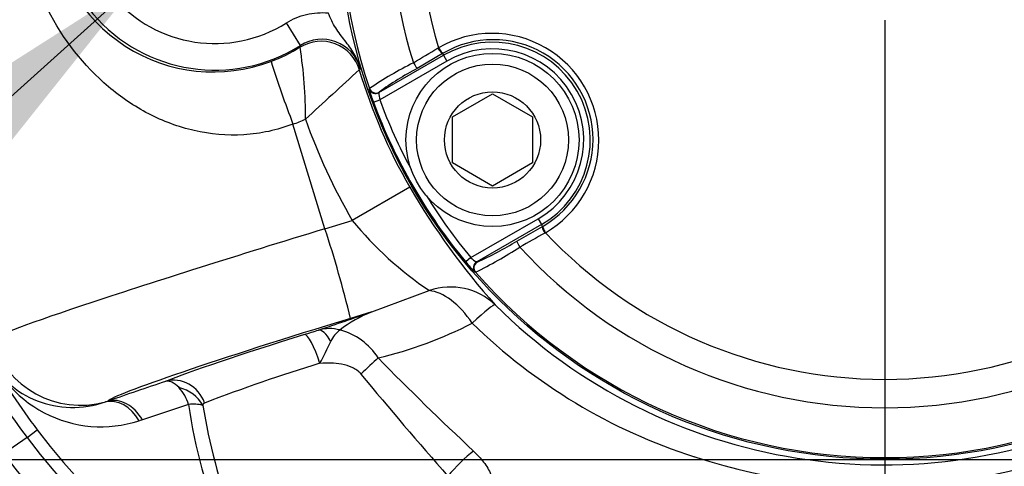
# Model space of a CAD drawing. Units: millimetres. Extents: x 0 to 594, y 0 to 420.
# Drawn here: x 112 to 127, y 325 to 332 of the extents above; entities that cross this region are included whole.
import ezdxf
from ezdxf.enums import TextEntityAlignment as Align
from ezdxf.lldxf.tags import DXFTag

# ---------------------------------------------------------------- set-up
doc = ezdxf.new("R2010")
doc.units = ezdxf.units.MM
for name, color, linetype in [('Default', 7, 'Continuous'), ('DV2_Default', 7, 'Continuous'), ('II1-04CAP-STD', 7, 'Continuous'), ('II1-04SHW-STD', 7, 'Continuous')]:
    doc.layers.add(name, color=color, linetype=linetype)
doc.styles.add('SEACAD_Arial', font='arial.ttf')
tags = doc.linetypes.add('CENTER2', pattern=[28.575, 19.05, -3.175, 3.175, -3.175]).pattern_tags.tags
tags[10:11] = [DXFTag(74, 4), DXFTag(75, 0), DXFTag(340, '0'), DXFTag(46, 0.0), DXFTag(50, 0.0), DXFTag(44, 0.0), DXFTag(45, 0.0)]
tags[8:9] = [DXFTag(74, 4), DXFTag(75, 0), DXFTag(340, '0'), DXFTag(46, 0.0), DXFTag(50, 0.0), DXFTag(44, 0.0), DXFTag(45, 0.0)]
tags[6:7] = [DXFTag(74, 4), DXFTag(75, 0), DXFTag(340, '0'), DXFTag(46, 0.0), DXFTag(50, 0.0), DXFTag(44, 0.0), DXFTag(45, 0.0)]
tags[4:5] = [DXFTag(74, 4), DXFTag(75, 0), DXFTag(340, '0'), DXFTag(46, 0.0), DXFTag(50, 0.0), DXFTag(44, 0.0), DXFTag(45, 0.0)]
doc.dimstyles.new('ISO-InstDr', dxfattribs={"dimtxt": 3.2, "dimasz": 4.48, "dimexe": 1.6, "dimexo": 1.6, "dimgap": 0.8, "dimtad": 1, "dimdec": 0, "dimlfac": 5, "dimzin": 0, "dimdsep": 46, "dimtxsty": 'SEACAD_Arial', "dimblk1": '_SE_FILLED', "dimblk2": '_SE_FILLED', "dimsah": 1, "dimcen": 1.6, "dimadec": 0, "dimazin": 0, "dimtfac": 0.5, "dimtofl": 0, "dimtmove": 0, "dimatfit": 3, "dimfxl": 1, "dimtzin": 0, "dimarcsym": 0})

# ---------------------------------------------------------------- blocks, each defined once
blk = doc.blocks.new('SEANNOT_GROUP101')
at = {"layer": 'Default', "linetype": 'Continuous'}
blk.add_hatch(color=7, dxfattribs=at).paths.add_polyline_path([(110.683, 329.206), (113.513, 332.759), (109.684, 330.316)])
at = {"layer": 'Default', "color": 7, "linetype": 'Continuous'}
blk.add_lwpolyline([(82.387, 304.734), (113.513, 332.759)], dxfattribs=at)
blk = doc.blocks.new('SE4')
at = {"layer": 'DV2_Default', "color": 7, "linetype": 'CENTER2'}
for p, q in [((124.735, 332.194), (124.735, 325.247)), ((62.15, 325.594), (196.786, 325.594))]:
    blk.add_line(p, q, dxfattribs=at)
at = {"layer": 'II1-04CAP-STD', "color": 7, "linetype": 'Continuous'}
for p, q in [((117.14, 331.105), (118.112, 331.666)), ((118.096, 331.692), (117.714, 331.469)), ((118.027, 331.773), (118.036, 331.778)), ((118.105, 331.697), (118.096, 331.692)), ((118.096, 331.692), (118.112, 331.666)), ((118.112, 331.666), (118.162, 331.579)), ((118.162, 331.579), (117.152, 330.996)), ((116.995, 331.159), (116.998, 331.166)), ((117.143, 331.112), (117.14, 331.105)), ((118.246, 330.74), (118.846, 331.087)), ((118.846, 331.087), (119.446, 330.74)), ((117.058, 330.962), (117.152, 330.996)), ((118.246, 330.048), (118.246, 330.74)), ((119.446, 330.74), (119.446, 330.048)), ((118.846, 329.701), (118.246, 330.048)), ((119.446, 330.048), (118.846, 329.701)), ((118.52, 328.626), (119.53, 329.209)), ((119.53, 329.209), (119.58, 329.122)), ((119.58, 329.122), (118.608, 328.561)), ((119.211, 328.876), (119.595, 329.096)), ((119.595, 329.096), (119.58, 329.122)), ((119.595, 329.096), (119.604, 329.101)), ((119.639, 329), (119.63, 328.995)), ((118.52, 328.626), (118.444, 328.562)), ((118.608, 328.561), (118.616, 328.56)), ((118.591, 328.408), (118.583, 328.409))]:
    blk.add_line(p, q, dxfattribs=at)
for centre, radius in [((124.735, 333.794), 8.196), ((124.735, 333.794), 8.196), ((118.846, 330.394), 1.3), ((118.846, 330.394), 1.14), ((118.846, 330.394), 0.722)]:
    blk.add_circle(centre, radius, dxfattribs=at)
for centre, radius, start, end in [((124.735, 333.794), 8.171, 101.2407, 198.7593), ((124.735, 333.794), 8.171, 341.2407, 78.7593), ((124.735, 333.794), 7.423, 102.4327, 197.5673), ((124.735, 333.794), 7.423, 342.4327, 77.5673), ((124.735, 333.794), 6.996, 103.252, 196.748), ((124.735, 333.794), 6.996, 343.252, 76.748), ((118.838, 330.39), 1.604, 299.9746, 120.0254), ((118.856, 330.4), 1.499, 299.9472, 120.0528), ((118.846, 330.394), 1.468, 300, 120), ((80.725, 394.148), 72.678, 300.54154, 300.88011), ((118.846, 330.394), 1.369, 300, 120), ((120.668, 325.668), 6.611, 117.0931, 123.7251), ((120.249, 326.777), 5.333, 118.3827, 125.6233), ((118.533, 331.54), 1.585, 193.9143, 201.4099), ((117.57, 331.097), 0.43, 179.0409, 193.6235), ((124.735, 333.794), 8.182, 200.2518, 219.7482), ((124.735, 333.794), 8.082, 200.2518, 208.356), ((124.735, 333.794), 8.082, 211.644, 219.7482), ((154.998, 265.503), 72.678, 119.11989, 119.45846), ((124.735, 333.794), 6.996, 223.252, 316.748), ((116.413, 333.421), 5.337, 294.3793, 301.6147), ((115.662, 334.339), 6.615, 296.2772, 302.9046), ((124.735, 333.794), 7.423, 222.4327, 317.5673), ((119.447, 329.336), 1.267, 217.6473, 227.0284), ((118.817, 328.937), 0.43, 226.3721, 240.9636), ((124.735, 333.794), 8.171, 221.2407, 318.7593)]:
    blk.add_arc(centre, radius, start, end, dxfattribs=at)
for centre, major_axis, ratio, start_param, end_param in [((118.046, 331.779), (0.0506, -0.0862), 0.198793, 4.664197, 6.247568), ((118.056, 331.784), (0.05, -0.0866), 0.202393, 4.664664, 6.247541), ((117.664, 331.555), (0.0502, -0.0865), 0.06359, 4.698222, 6.248208), ((117.09, 331.191), (0.0936, -0.0352), 0.99849, 3.830006, 5.594772), ((117.093, 331.198), (0.0936, -0.0352), 0.998489, 3.829639, 5.595139), ((119.645, 329.009), (0.0494, -0.087), 0.198793, 3.17721, 4.760581), ((119.655, 329.015), (0.05, -0.0866), 0.202393, 3.177237, 4.760114), ((119.261, 328.79), (0.0498, -0.0867), 0.06359, 3.17657, 4.726556), ((118.658, 328.475), (-0.0163, -0.0987), 0.99849, 3.830006, 5.594772), ((118.666, 328.473), (-0.0163, -0.0987), 0.998489, 3.829639, 5.595139)]:
    blk.add_ellipse(centre, major_axis=major_axis, ratio=ratio, start_param=start_param, end_param=end_param, dxfattribs=at)
at = {"layer": 'II1-04SHW-STD', "color": 7, "linetype": 'Continuous'}
for p, q in [((115.963, 331.814), (115.75, 332.152)), ((115.956, 331.787), (115.963, 331.814)), ((116.858, 331.475), (116.846, 331.447)), ((115.849, 330.63), (115.849, 330.632)), ((116.33, 329.06), (115.849, 330.63)), ((117.604, 329.684), (116.738, 329.185)), ((116.33, 329.06), (116.738, 329.185)), ((116.33, 329.06), (116.33, 329.06)), ((117.032, 327.811), (117.897, 328.131)), ((117.032, 327.811), (116.714, 327.714)), ((113.035, 326.459), (113.071, 326.472)), ((114.282, 326.421), (113.588, 326.191)), ((113.588, 326.191), (113.54, 326.176)), ((111.857, 325.924), (112.01, 326.041)), ((111.857, 325.924), (111.504, 325.682))]:
    blk.add_line(p, q, dxfattribs=at)
for centre, radius, start, end in [((124.717, 333.789), 8.275, 225.1808, 151.5461), ((114.677, 333.856), 2.413, 57.1002, 302.1918), ((114.677, 333.856), 2.014, 57.1002, 302.1918), ((114.654, 333.861), 2.446, 183.8184, 290.7121), ((116.283, 331.308), 0.599, 16.2703, 122.3221), ((114.677, 333.856), 2.433, 290.2514, 301.7116), ((109.069, 330.725), 6.969, 359.8306, 8.7579), ((132.093, 336.848), 17.392, 197.6522, 200.9387), ((450.594, -32.883), 494.09, 132.49159, 132.6189), ((124.735, 333.794), 8.231, 196.5651, 209.9603), ((114.677, 333.856), 3.432, 289.9726, 293.3439), ((124.735, 333.794), 9.23, 199.553, 209.9603), ((127.198, 335.295), 11.115, 210.325, 221.5789), ((120.918, 332.618), 5.409, 219.4015, 236.0528), ((98.676, 323.297), 18.571, 13.76, 18.0785), ((24.625, 597.561), 285.139, 288.73999, 288.90955), ((117.774, 325.944), 2.009, 111.6754, 127.4336), ((99.164, 381.396), 56.498, 287.3596, 287.5851), ((116.394, 326.958), 0.603, 74.7424, 105.4714), ((116.811, 327.195), 0.43, 126.8362, 156.3791), ((116.312, 326.607), 0.964, 32.2148, 75.5075), ((115.678, 333.225), 6.274, 283.3519, 297.1658), ((124.452, 333.683), 8.45, 225.6281, 252.2619), ((112.969, 327.927), 1.841, 196.6364, 288.0916), ((107.813, 331.404), 9.503, 332.6622, 334.8688), ((120.629, 332.607), 10.835, 210.6043, 217.3004), ((152.257, 361.704), 49.297, 224.5511, 226.8797), ((120.63, 332.608), 11.029, 210.604, 217.299), ((123.647, 302.745), 25.394, 106.923, 111.0582), ((156.076, 202.206), 131.497, 108.6902, 109.08954), ((161.952, 364.018), 58.41, 219.48199, 221.45746), ((113.655, 326.231), 0.655, 16.8571, 42.5298), ((114.355, 325.943), 0.484, 73.3418, 98.7338), ((122.227, 327.573), 8.029, 188.248, 202.3253), ((114.542, 326.399), 0.0487, 114.597, 171.1962), ((125.646, 328.377), 11.325, 190.0227, 198.8666), ((120.611, 332.593), 10.813, 217.3016, 269.9413), ((124.633, 334.033), 8.838, 251.9977, 296.7839), ((120.611, 332.594), 11.006, 217.3016, 269.9394), ((120.609, 332.594), 11.431, 217.2006, 269.8423), ((121.536, 324.48), 1.204, 72.3118, 73.546)]:
    blk.add_arc(centre, radius, start, end, dxfattribs=at)
for centre, major_axis, ratio, start_param, end_param in [((116.271, 331.276), (-0.561, 0.214), 0.998353, 3.795609, 5.629169), ((116.197, 328.884), (-4.877, -1.491), 0.025335, 4.677482, 6.248279), ((118.178, 327.211), (0.782, 0.623), 0.956205, 0.119518, 1.209471), ((118.178, 327.211), (-0.46, 0.888), 0.534216, 4.930195, 5.953349), ((118.178, 327.211), (0.707, 0.707), 0.057946, 0.034965, 0.973332), ((116.606, 327.546), (3.538, 1.082), 0.034921, 1.529814, 3.091093), ((116.379, 327.061), (-0.152, 0.476), 0.310406, 5.308713, 6.246464), ((112.66, 327.807), (1.236, -0.657), 0.998783, 3.9276, 5.472032), ((116.607, 327.544), (-2.864, -0.876), 0.034921, -1.375427, -0.38151), ((116.167, 326.994), (-0.149, 0.477), 0.194125, 4.745955, 6.247602), ((116.889, 326.862), (0.432, 0.417), 0.041421, 0.947171, 1.575211), ((114.084, 326.291), (-0.187, 0.464), 0.927617, 4.666741, 6.189618), ((114.049, 326.252), (0.477, -0.151), 0.861515, 0.714136, 1.65654), ((113.196, 325.882), (-0.183, 0.571), 0.728467, 5.009205, 6.230956), ((113.246, 325.899), (-0.196, 0.567), 0.726385, 4.990476, 6.232385), ((118.386, 325.388), (0.413, 0.435), 0.214036, 0.923275, 1.866245)]:
    blk.add_ellipse(centre, major_axis=major_axis, ratio=ratio, start_param=start_param, end_param=end_param, dxfattribs=at)
for points, knots in [([(115.849, 330.632), (115.61, 330.54), (115.364, 330.487), (114.859, 330.456), (114.606, 330.479), (114.13, 330.588), (113.899, 330.675), (113.466, 330.899), (113.266, 331.035), (112.707, 331.508), (112.396, 331.907), (112.054, 332.576), (111.96, 332.813), (111.818, 333.298), (111.77, 333.545), (111.746, 333.796)], [0, 0, 0, 0, 0.125, 0.125, 0.25, 0.25, 0.375, 0.375, 0.5, 0.5, 0.75, 0.75, 0.875, 0.875, 1, 1, 1, 1]), ([(115.75, 332.152), (115.844, 332.211), (115.945, 332.253), (116.16, 332.304), (116.27, 332.312), (116.38, 332.301)], [0, 0, 0, 0, 0.5, 0.5, 1, 1, 1, 1]), ([(116.858, 331.475), (116.852, 331.494), (116.846, 331.514), (116.833, 331.551), (116.826, 331.57), (116.802, 331.624), (116.784, 331.659), (116.725, 331.762), (116.678, 331.824), (116.582, 331.947), (116.534, 332.008), (116.469, 332.109), (116.449, 332.146), (116.412, 332.221), (116.395, 332.26), (116.38, 332.301)], [0, 0, 0, 0, 0.0625, 0.0625, 0.125, 0.125, 0.25, 0.25, 0.5, 0.5, 0.75, 0.75, 0.875, 0.875, 1, 1, 1, 1]), ([(111.265, 327.292), (111.277, 327.248), (111.29, 327.203), (111.322, 327.112), (111.338, 327.069), (111.376, 326.995), (111.384, 326.979), (111.406, 326.943), (111.418, 326.925), (111.448, 326.882), (111.465, 326.861), (111.514, 326.804), (111.545, 326.772), (111.706, 326.623), (111.849, 326.538), (112.321, 326.354), (112.687, 326.342), (113.035, 326.459)], [0, 0, 0, 0, 0.0625, 0.0625, 0.125, 0.125, 0.140625, 0.140625, 0.15625, 0.15625, 0.1875, 0.1875, 0.25, 0.25, 0.5, 0.5, 1, 1, 1, 1]), ([(116.87, 326.878), (116.852, 326.9), (116.832, 326.919), (116.788, 326.952), (116.763, 326.966), (116.688, 327.001), (116.635, 327.017), (116.526, 327.036), (116.472, 327.041), (116.363, 327.044), (116.309, 327.042), (116.255, 327.039)], [0, 0, 0, 0, 0.125, 0.125, 0.25, 0.25, 0.5, 0.5, 0.75, 0.75, 1, 1, 1, 1]), ([(114.138, 326.674), (114.101, 326.711), (114.065, 326.738), (114.014, 326.762), (113.997, 326.767), (113.966, 326.772), (113.951, 326.772), (113.938, 326.769)], [0, 0, 0, 0, 0.5, 0.5, 0.75, 0.75, 1, 1, 1, 1]), ([(118.561, 325.721), (118.617, 325.669), (118.667, 325.613), (118.734, 325.525), (118.755, 325.495), (118.792, 325.434), (118.808, 325.403), (118.852, 325.31), (118.873, 325.246), (118.89, 325.153), (118.893, 325.122), (118.894, 325.06), (118.892, 325.03), (118.878, 324.942), (118.86, 324.887), (118.802, 324.784), (118.765, 324.738), (118.698, 324.677), (118.674, 324.658), (118.623, 324.623), (118.596, 324.607), (118.512, 324.562), (118.452, 324.537), (118.389, 324.516)], [0, 0, 0, 0, 0.125, 0.125, 0.1875, 0.1875, 0.25, 0.25, 0.375, 0.375, 0.4375, 0.4375, 0.5, 0.5, 0.625, 0.625, 0.75, 0.75, 0.8125, 0.8125, 0.875, 0.875, 1, 1, 1, 1])]:
    blk.add_open_spline(points, degree=3, knots=knots, dxfattribs=at)
blk = doc.blocks.new('DMBLK8')
at = {"layer": 'Default', "linetype": 'Continuous'}
for points in [[(69.955, 392.64), (65.475, 391.893), (69.955, 391.147)], [(120.255, 392.64), (120.255, 391.147), (124.735, 391.893)]]:
    blk.add_hatch(color=7, dxfattribs=at).paths.add_polyline_path(points)
at = {"layer": 'Default', "color": 7, "linetype": 'Continuous'}
for p, q in [((65.475, 333.539), (65.475, 393.493)), ((124.735, 343.94), (124.735, 393.493)), ((124.735, 391.893), (65.475, 391.893))]:
    blk.add_line(p, q, dxfattribs=at)
at = {"layer": 'Default', "color": 7, "linetype": 'Continuous', "style": 'SEACAD_Arial'}
for s, p in [('296', (88.67, 399.733)), ('(', (85.609, 395.893)), (')', (103.14, 395.893)), ('11.67"', (88.67, 395.893))]:
    blk.add_text(s, height=3.2, dxfattribs=at).set_placement(p, align=Align.TOP_LEFT)
blk = doc.blocks.new('_SE_FILLED')
at = {"color": 0}
blk.add_line((0, 0), (-1, 0), dxfattribs=at)
blk.add_solid([(0, 0), (-1, -0.1665), (-1, 0.1665), (0, 0)], dxfattribs=at)
blk = doc.blocks.new('DMBLK11')
at = {"layer": 'Default', "linetype": 'Continuous'}
for points in [[(120.277, 381.428), (124.735, 382.298), (120.236, 382.921)], [(105.074, 380.655), (100.954, 378.743), (105.471, 379.215)]]:
    blk.add_hatch(color=7, dxfattribs=at).paths.add_polyline_path(points)
at = {"layer": 'Default', "color": 7, "linetype": 'Continuous'}
for p, q in [((124.735, 343.94), (124.735, 383.898)), ((106.944, 359.149), (100.486, 380.274))]:
    blk.add_line(p, q, dxfattribs=at)
blk.add_arc((124.735, 300.959), 81.339, 90, 107, dxfattribs=at)
at = {"layer": 'Default', "color": 7, "linetype": 'Continuous', "style": 'SEACAD_Arial'}
blk.add_text('17°', height=3.2, rotation=8.5, dxfattribs=at).set_placement((108.75, 384.856), align=Align.TOP_LEFT)
blk = doc.blocks.new('DMBLK12')
at = {"layer": 'Default', "linetype": 'Continuous'}
for points in [[(265.645, 338.274), (264.152, 338.274), (264.898, 333.794)], [(265.645, 321.114), (264.898, 325.594), (264.152, 321.114)]]:
    blk.add_hatch(color=7, dxfattribs=at).paths.add_polyline_path(points)
at = {"layer": 'Default', "color": 7, "linetype": 'Continuous'}
for p, q in [((264.898, 333.794), (264.898, 342.754)), ((134.881, 333.794), (266.498, 333.794)), ((198.386, 325.594), (266.498, 325.594)), ((264.898, 303.179), (264.898, 325.594))]:
    blk.add_line(p, q, dxfattribs=at)
at = {"layer": 'Default', "color": 7, "linetype": 'Continuous', "style": 'SEACAD_Arial'}
for s, p in [(')', (260.898, 319.325)), ('1.61"', (260.898, 307.36)), ('41', (257.058, 307.36)), ('(', (260.898, 304.299))]:
    blk.add_text(s, height=3.2, rotation=90, dxfattribs=at).set_placement(p, align=Align.TOP_LEFT)
blk = doc.blocks.new('DMBLK28')
at = {"layer": 'Default', "linetype": 'Continuous'}
for points in [[(129.215, 392.64), (124.735, 391.893), (129.215, 391.147)], [(199.455, 392.64), (199.455, 391.147), (203.935, 391.893)]]:
    blk.add_hatch(color=7, dxfattribs=at).paths.add_polyline_path(points)
at = {"layer": 'Default', "color": 7, "linetype": 'Continuous'}
for p, q in [((124.735, 343.94), (124.735, 393.493)), ((203.935, 327.183), (203.935, 393.493)), ((124.735, 391.893), (203.935, 391.893))]:
    blk.add_line(p, q, dxfattribs=at)
at = {"layer": 'Default', "color": 7, "linetype": 'Continuous', "style": 'SEACAD_Arial'}
for s, p in [('396', (157.9, 399.733)), ('(', (154.839, 395.893)), (')', (172.369, 395.893)), ('15.59"', (157.9, 395.893))]:
    blk.add_text(s, height=3.2, dxfattribs=at).set_placement(p, align=Align.TOP_LEFT)
blk = doc.blocks.new('DMBLK29')
at = {"layer": 'Default', "linetype": 'Continuous'}
for points in [[(129.215, 383.04), (124.735, 382.293), (129.215, 381.547)], [(189.306, 383.04), (189.306, 381.547), (193.786, 382.293)]]:
    blk.add_hatch(color=7, dxfattribs=at).paths.add_polyline_path(points)
at = {"layer": 'Default', "color": 7, "linetype": 'Continuous'}
for p, q in [((124.735, 343.94), (124.735, 383.893)), ((193.786, 327.194), (193.786, 383.893)), ((193.786, 382.293), (124.735, 382.293))]:
    blk.add_line(p, q, dxfattribs=at)
at = {"layer": 'Default', "color": 7, "linetype": 'Continuous', "style": 'SEACAD_Arial'}
for s, p in [('345', (152.826, 390.133)), ('(', (149.765, 386.293)), (')', (167.295, 386.293)), ('13.59"', (152.826, 386.293))]:
    blk.add_text(s, height=3.2, dxfattribs=at).set_placement(p, align=Align.TOP_LEFT)

msp = doc.modelspace()

# ---------------------------------------------------------------- block references
at = {"layer": 'Default'}
for name in ['SE4', 'SEANNOT_GROUP101']:
    msp.add_blockref(name, (0, 0), dxfattribs=at)

# ---------------------------------------------------------------- dimensions: what is measured, and where the dimension line sits
at = {"layer": 'Default', "color": 7, "linetype": 'Continuous'}
for base, p1, p2, picture, middle in [((65.475, 391.893), (124.735, 333.794), (65.475, 331.939), 'DMBLK8', (95.105, 391.893)), ((203.935, 391.893), (124.735, 333.794), (203.935, 325.583), 'DMBLK28', (164.335, 391.893)), ((124.735, 382.293), (193.786, 325.594), (124.735, 333.794), 'DMBLK29', (159.261, 382.293))]:
    dim = msp.add_linear_dim(base=base, p1=p1, p2=p2, text='\\A1;<>', dimstyle='ISO-InstDr', override={"dimpost": '\\X'}, dxfattribs=at)
    dim.commit()
    dim.dimension.update_dxf_attribs({"geometry": picture, "text_midpoint": middle, "dimtype": 160})
dim = msp.add_angular_dim_2l(base=(112.712, 381.404), line1=((124.735, 300.959), (124.735, 342.34)), line2=((124.735, 300.959), (107.412, 357.619)), text='\\A1;<>', dimstyle='ISO-InstDr', override={"dimpost": '\\X', "dimtolj": 1}, dxfattribs=at)
dim.commit()
dim.dimension.update_dxf_attribs({"geometry": 'DMBLK11', "text_midpoint": (112.712, 381.404), "dimtype": 162})
dim = msp.add_linear_dim(base=(264.898, 333.794), p1=(196.786, 325.594), p2=(124.735, 333.794), angle=90, text='\\A1;<>', dimstyle='ISO-InstDr', override={"dimpost": '\\X'}, dxfattribs=at)
dim.commit()
dim.dimension.update_dxf_attribs({"geometry": 'DMBLK12', "text_midpoint": (264.898, 321.906), "dimtype": 160})

doc.saveas('drawing.dxf')
